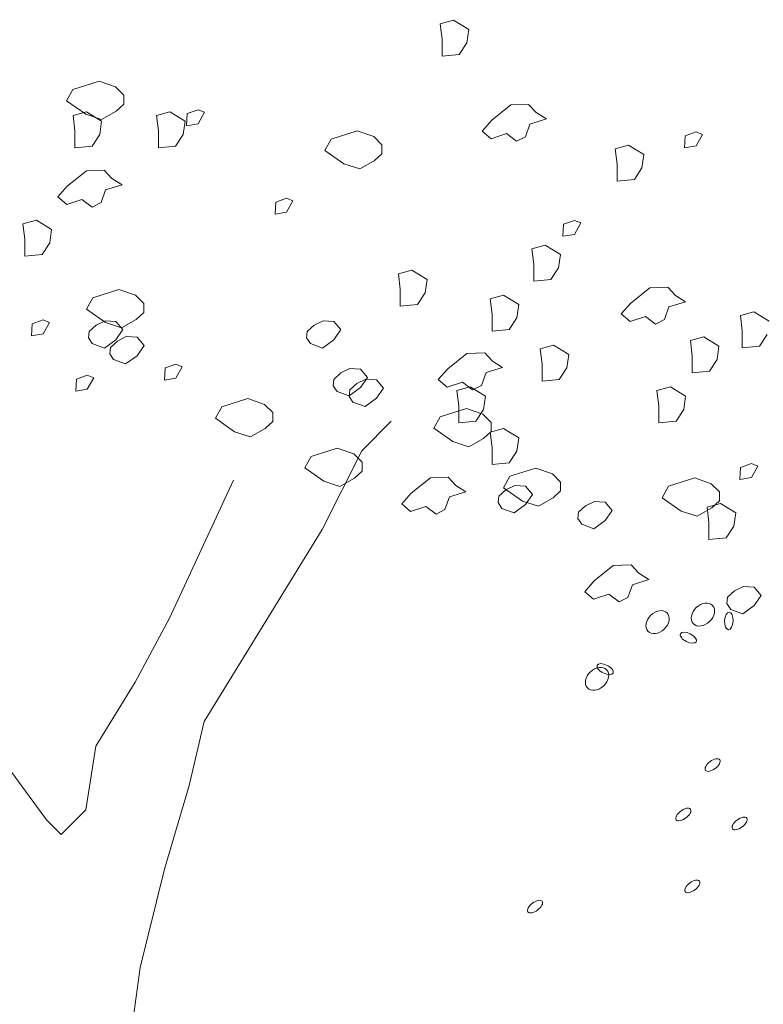
# Model space of a CAD drawing. Units: millimetres. Extents: x -2100 to 2206, y -993 to 324.
# Drawn here: x -17 to -16, y -405 to -404 of the extents above; entities that cross this region are included whole.
import ezdxf

# ---------------------------------------------------------------- set-up
doc = ezdxf.new("R2010")
doc.units = ezdxf.units.MM
doc.layers.add('شبابيييك', color=144, linetype='Continuous', lineweight=20)

# ---------------------------------------------------------------- blocks, each defined once
blk = doc.blocks.new('eeded')
at = {"layer": 'شبابيييك', "color": 96}
for p, q in [((3756.56734, 2052.7976), (3756.57696, 2052.80035)), ((3756.56872, 2052.78661), (3756.56734, 2052.7976)), ((3756.57696, 2052.80035), (3756.58796, 2052.79348)), ((3756.58796, 2052.79348), (3756.58659, 2052.78386)), ((3756.56872, 2052.77424), (3756.56872, 2052.78661)), ((3756.58659, 2052.78386), (3756.58109, 2052.77561)), ((3756.58109, 2052.77561), (3756.56872, 2052.77424)), ((3756.32158, 2052.75623), (3756.30279, 2052.75027)), ((3756.3335, 2052.7521), (3756.32158, 2052.75623)), ((3756.30279, 2052.75027), (3756.2982, 2052.74202)), ((3756.33946, 2052.74614), (3756.3335, 2052.7521)), ((3756.33946, 2052.73973), (3756.33946, 2052.74614)), ((3756.2982, 2052.74202), (3756.31196, 2052.73239)), ((3756.33396, 2052.73469), (3756.33946, 2052.73973)), ((3756.60457, 2052.7281), (3756.61833, 2052.7391)), ((3756.61833, 2052.7391), (3756.63116, 2052.73956)), ((3756.63116, 2052.73956), (3756.63666, 2052.7336)), ((3756.30285, 2052.7315), (3756.31248, 2052.73425)), ((3756.30423, 2052.72051), (3756.30285, 2052.7315)), ((3756.31196, 2052.73239), (3756.32342, 2052.72873)), ((3756.31248, 2052.73425), (3756.32347, 2052.72738)), ((3756.32342, 2052.72873), (3756.33396, 2052.73469)), ((3756.36296, 2052.7315), (3756.37259, 2052.73425)), ((3756.36434, 2052.72051), (3756.36296, 2052.7315)), ((3756.37259, 2052.73425), (3756.38358, 2052.72738)), ((3756.3851, 2052.7329), (3756.38464, 2052.72419)), ((3756.3929, 2052.73565), (3756.3851, 2052.7329)), ((3756.39748, 2052.73381), (3756.3929, 2052.73565)), ((3756.3929, 2052.72556), (3756.39748, 2052.73381)), ((3756.63666, 2052.7336), (3756.644, 2052.72902)), ((3756.32347, 2052.72738), (3756.3221, 2052.71776)), ((3756.38358, 2052.72738), (3756.38221, 2052.71776)), ((3756.38464, 2052.72419), (3756.3929, 2052.72556)), ((3756.59769, 2052.72031), (3756.60457, 2052.7281)), ((3756.63208, 2052.72535), (3756.62887, 2052.71619)), ((3756.644, 2052.72902), (3756.63208, 2052.72535)), ((3756.30423, 2052.70814), (3756.30423, 2052.72051)), ((3756.3221, 2052.71776), (3756.3166, 2052.70952)), ((3756.36434, 2052.70814), (3756.36434, 2052.72051)), ((3756.38221, 2052.71776), (3756.37671, 2052.70952)), ((3756.50757, 2052.72047), (3756.48877, 2052.71452)), ((3756.51949, 2052.71635), (3756.50757, 2052.72047)), ((3756.60411, 2052.71481), (3756.59769, 2052.72031)), ((3756.61512, 2052.71848), (3756.60411, 2052.71481)), ((3756.62245, 2052.71298), (3756.61512, 2052.71848)), ((3756.74401, 2052.71695), (3756.74355, 2052.70824)), ((3756.7518, 2052.7197), (3756.74401, 2052.71695)), ((3756.75639, 2052.71787), (3756.7518, 2052.7197)), ((3756.7518, 2052.70962), (3756.75639, 2052.71787)), ((3756.48877, 2052.71452), (3756.48419, 2052.70627)), ((3756.52545, 2052.71039), (3756.51949, 2052.71635)), ((3756.52545, 2052.70398), (3756.52545, 2052.71039)), ((3756.62887, 2052.71619), (3756.62245, 2052.71298)), ((3756.69357, 2052.70747), (3756.7032, 2052.71022)), ((3756.7032, 2052.71022), (3756.71419, 2052.70335)), ((3756.3166, 2052.70952), (3756.30423, 2052.70814)), ((3756.37671, 2052.70952), (3756.36434, 2052.70814)), ((3756.48419, 2052.70627), (3756.49794, 2052.69664)), ((3756.51995, 2052.69893), (3756.52545, 2052.70398)), ((3756.69495, 2052.69648), (3756.69357, 2052.70747)), ((3756.71419, 2052.70335), (3756.71282, 2052.69373)), ((3756.74355, 2052.70824), (3756.7518, 2052.70962)), ((3756.49794, 2052.69664), (3756.5094, 2052.69298)), ((3756.5094, 2052.69298), (3756.51995, 2052.69893)), ((3756.69495, 2052.68411), (3756.69495, 2052.69648)), ((3756.29874, 2052.68066), (3756.31249, 2052.69166)), ((3756.31249, 2052.69166), (3756.32533, 2052.69212)), ((3756.32533, 2052.69212), (3756.33083, 2052.68616)), ((3756.71282, 2052.69373), (3756.70732, 2052.68548)), ((3756.33816, 2052.68158), (3756.32624, 2052.67791)), ((3756.33083, 2052.68616), (3756.33816, 2052.68158)), ((3756.70732, 2052.68548), (3756.69495, 2052.68411)), ((3756.29186, 2052.67287), (3756.29874, 2052.68066)), ((3756.32624, 2052.67791), (3756.32303, 2052.66875)), ((3756.29828, 2052.66737), (3756.29186, 2052.67287)), ((3756.30928, 2052.67104), (3756.29828, 2052.66737)), ((3756.31662, 2052.66554), (3756.30928, 2052.67104)), ((3756.32303, 2052.66875), (3756.31662, 2052.66554)), ((3756.44891, 2052.66912), (3756.44845, 2052.66041)), ((3756.4567, 2052.67187), (3756.44891, 2052.66912)), ((3756.46129, 2052.67003), (3756.4567, 2052.67187)), ((3756.4567, 2052.66178), (3756.46129, 2052.67003)), ((3756.44845, 2052.66041), (3756.4567, 2052.66178)), ((3756.26679, 2052.65339), (3756.27641, 2052.65614)), ((3756.26816, 2052.6424), (3756.26679, 2052.65339)), ((3756.27641, 2052.65614), (3756.28741, 2052.64927)), ((3756.65628, 2052.65317), (3756.65582, 2052.64446)), ((3756.66407, 2052.65592), (3756.65628, 2052.65317)), ((3756.66866, 2052.65409), (3756.66407, 2052.65592)), ((3756.66407, 2052.64584), (3756.66866, 2052.65409)), ((3756.28741, 2052.64927), (3756.28603, 2052.63965)), ((3756.65582, 2052.64446), (3756.66407, 2052.64584)), ((3756.26816, 2052.63003), (3756.26816, 2052.6424)), ((3756.28603, 2052.63965), (3756.28053, 2052.63141)), ((3756.63346, 2052.63536), (3756.64309, 2052.63811)), ((3756.63484, 2052.62437), (3756.63346, 2052.63536)), ((3756.64309, 2052.63811), (3756.65408, 2052.63124)), ((3756.28053, 2052.63141), (3756.26816, 2052.63003)), ((3756.65408, 2052.63124), (3756.65271, 2052.62162)), ((3756.53729, 2052.61734), (3756.54691, 2052.62009)), ((3756.54691, 2052.62009), (3756.55791, 2052.61322)), ((3756.63484, 2052.61201), (3756.63484, 2052.62437)), ((3756.65271, 2052.62162), (3756.64721, 2052.61338)), ((3756.53866, 2052.60635), (3756.53729, 2052.61734)), ((3756.55791, 2052.61322), (3756.55653, 2052.6036)), ((3756.64721, 2052.61338), (3756.63484, 2052.61201)), ((3756.33589, 2052.60607), (3756.31709, 2052.60011)), ((3756.34781, 2052.60194), (3756.33589, 2052.60607)), ((3756.53866, 2052.59398), (3756.53866, 2052.60635)), ((3756.55653, 2052.6036), (3756.55103, 2052.59535)), ((3756.70476, 2052.59633), (3756.71851, 2052.60733)), ((3756.71851, 2052.60733), (3756.73135, 2052.60779)), ((3756.73135, 2052.60779), (3756.73685, 2052.60183)), ((3756.31709, 2052.60011), (3756.31251, 2052.59186)), ((3756.35377, 2052.59599), (3756.34781, 2052.60194)), ((3756.60341, 2052.59931), (3756.61303, 2052.60206)), ((3756.60478, 2052.58832), (3756.60341, 2052.59931)), ((3756.61303, 2052.60206), (3756.62403, 2052.59519)), ((3756.69788, 2052.58854), (3756.70476, 2052.59633)), ((3756.74419, 2052.59725), (3756.73227, 2052.59358)), ((3756.73685, 2052.60183), (3756.74419, 2052.59725)), ((3756.31251, 2052.59186), (3756.32626, 2052.58224)), ((3756.34827, 2052.58453), (3756.35377, 2052.58957)), ((3756.35377, 2052.58957), (3756.35377, 2052.59599)), ((3756.55103, 2052.59535), (3756.53866, 2052.59398)), ((3756.62403, 2052.59519), (3756.62265, 2052.58557)), ((3756.73227, 2052.59358), (3756.72906, 2052.58441)), ((3756.78374, 2052.5873), (3756.79336, 2052.59004)), ((3756.79336, 2052.59004), (3756.80436, 2052.58317)), ((3756.28123, 2052.58417), (3756.27344, 2052.58142)), ((3756.28582, 2052.58234), (3756.28123, 2052.58417)), ((3756.28123, 2052.57409), (3756.28582, 2052.58234)), ((3756.3259, 2052.58359), (3756.31948, 2052.58038)), ((3756.33369, 2052.58313), (3756.3259, 2052.58359)), ((3756.32626, 2052.58224), (3756.33772, 2052.57857)), ((3756.33873, 2052.57717), (3756.33369, 2052.58313)), ((3756.33772, 2052.57857), (3756.34827, 2052.58453)), ((3756.48308, 2052.58359), (3756.47666, 2052.58038)), ((3756.49088, 2052.58313), (3756.48308, 2052.58359)), ((3756.49592, 2052.57717), (3756.49088, 2052.58313)), ((3756.60478, 2052.57595), (3756.60478, 2052.58832)), ((3756.62265, 2052.58557), (3756.61715, 2052.57733)), ((3756.7043, 2052.58304), (3756.69788, 2052.58854)), ((3756.7153, 2052.58671), (3756.7043, 2052.58304)), ((3756.72264, 2052.58121), (3756.7153, 2052.58671)), ((3756.72906, 2052.58441), (3756.72264, 2052.58121)), ((3756.78512, 2052.5763), (3756.78374, 2052.5873)), ((3756.27344, 2052.58142), (3756.27298, 2052.57271)), ((3756.31443, 2052.5758), (3756.31398, 2052.57122)), ((3756.31948, 2052.58038), (3756.31443, 2052.5758)), ((3756.33369, 2052.56984), (3756.33873, 2052.57717)), ((3756.47162, 2052.5758), (3756.47116, 2052.57122)), ((3756.47666, 2052.58038), (3756.47162, 2052.5758)), ((3756.49088, 2052.56984), (3756.49592, 2052.57717)), ((3756.61715, 2052.57733), (3756.60478, 2052.57595)), ((3756.78512, 2052.56394), (3756.78512, 2052.5763)), ((3756.27298, 2052.57271), (3756.28123, 2052.57409)), ((3756.31398, 2052.57122), (3756.31673, 2052.56709)), ((3756.32544, 2052.56388), (3756.33369, 2052.56984)), ((3756.33481, 2052.56889), (3756.32977, 2052.5643)), ((3756.34123, 2052.57209), (3756.33481, 2052.56889)), ((3756.34903, 2052.57164), (3756.34123, 2052.57209)), ((3756.35407, 2052.56568), (3756.34903, 2052.57164)), ((3756.47116, 2052.57122), (3756.47391, 2052.56709)), ((3756.48262, 2052.56388), (3756.49088, 2052.56984)), ((3756.74767, 2052.56927), (3756.7573, 2052.57202)), ((3756.74905, 2052.55828), (3756.74767, 2052.56927)), ((3756.7573, 2052.57202), (3756.76829, 2052.56515)), ((3756.80299, 2052.57356), (3756.79749, 2052.56531)), ((3756.31673, 2052.56709), (3756.32544, 2052.56388)), ((3756.32977, 2052.5643), (3756.32931, 2052.55972)), ((3756.34903, 2052.55835), (3756.35407, 2052.56568)), ((3756.47391, 2052.56709), (3756.48262, 2052.56388)), ((3756.63947, 2052.56326), (3756.6491, 2052.56601)), ((3756.64085, 2052.55227), (3756.63947, 2052.56326)), ((3756.6491, 2052.56601), (3756.66009, 2052.55914)), ((3756.76829, 2052.56515), (3756.76692, 2052.55553)), ((3756.79749, 2052.56531), (3756.78512, 2052.56394)), ((3756.32931, 2052.55972), (3756.33206, 2052.5556)), ((3756.33206, 2052.5556), (3756.34077, 2052.55239)), ((3756.34077, 2052.55239), (3756.34903, 2052.55835)), ((3756.57293, 2052.54889), (3756.58669, 2052.55989)), ((3756.58669, 2052.55989), (3756.59952, 2052.56035)), ((3756.59952, 2052.56035), (3756.60503, 2052.55439)), ((3756.60503, 2052.55439), (3756.61236, 2052.54981)), ((3756.66009, 2052.55914), (3756.65872, 2052.54952)), ((3756.74905, 2052.54591), (3756.74905, 2052.55828)), ((3756.76692, 2052.55553), (3756.76142, 2052.54728)), ((3756.36915, 2052.54953), (3756.36869, 2052.54082)), ((3756.37694, 2052.55228), (3756.36915, 2052.54953)), ((3756.38153, 2052.55045), (3756.37694, 2052.55228)), ((3756.37694, 2052.5422), (3756.38153, 2052.55045)), ((3756.50225, 2052.5491), (3756.49583, 2052.54589)), ((3756.51005, 2052.54864), (3756.50225, 2052.5491)), ((3756.51509, 2052.54268), (3756.51005, 2052.54864)), ((3756.56606, 2052.5411), (3756.57293, 2052.54889)), ((3756.61236, 2052.54981), (3756.60044, 2052.54614)), ((3756.64085, 2052.5399), (3756.64085, 2052.55227)), ((3756.65872, 2052.54952), (3756.65322, 2052.54128)), ((3756.76142, 2052.54728), (3756.74905, 2052.54591)), ((3756.30534, 2052.54156), (3756.30489, 2052.53285)), ((3756.31314, 2052.54431), (3756.30534, 2052.54156)), ((3756.31772, 2052.54247), (3756.31314, 2052.54431)), ((3756.31314, 2052.53422), (3756.31772, 2052.54247)), ((3756.36869, 2052.54082), (3756.37694, 2052.5422)), ((3756.49079, 2052.54131), (3756.49033, 2052.53673)), ((3756.49583, 2052.54589), (3756.49079, 2052.54131)), ((3756.51375, 2052.54144), (3756.50733, 2052.53823)), ((3756.51005, 2052.53535), (3756.51509, 2052.54268)), ((3756.52155, 2052.54098), (3756.51375, 2052.54144)), ((3756.52659, 2052.53502), (3756.52155, 2052.54098)), ((3756.57247, 2052.5356), (3756.56606, 2052.5411)), ((3756.60044, 2052.54614), (3756.59723, 2052.53698)), ((3756.65322, 2052.54128), (3756.64085, 2052.5399)), ((3756.30489, 2052.53285), (3756.31314, 2052.53422)), ((3756.49033, 2052.53673), (3756.49308, 2052.5326)), ((3756.49308, 2052.5326), (3756.50179, 2052.52939)), ((3756.50179, 2052.52939), (3756.51005, 2052.53535)), ((3756.50229, 2052.53365), (3756.50183, 2052.52906)), ((3756.50733, 2052.53823), (3756.50229, 2052.53365)), ((3756.52155, 2052.52769), (3756.52659, 2052.53502)), ((3756.58348, 2052.53927), (3756.57247, 2052.5356)), ((3756.57936, 2052.53322), (3756.58899, 2052.53597)), ((3756.58074, 2052.52223), (3756.57936, 2052.53322)), ((3756.59081, 2052.53377), (3756.58348, 2052.53927)), ((3756.58899, 2052.53597), (3756.59998, 2052.5291)), ((3756.59723, 2052.53698), (3756.59081, 2052.53377)), ((3756.72363, 2052.53322), (3756.73325, 2052.53597)), ((3756.725, 2052.52223), (3756.72363, 2052.53322)), ((3756.73325, 2052.53597), (3756.74425, 2052.5291)), ((3756.42888, 2052.52741), (3756.41009, 2052.52146)), ((3756.4408, 2052.52329), (3756.42888, 2052.52741)), ((3756.50183, 2052.52906), (3756.50458, 2052.52494)), ((3756.51329, 2052.52173), (3756.52155, 2052.52769)), ((3756.59998, 2052.5291), (3756.59861, 2052.51948)), ((3756.74425, 2052.5291), (3756.74287, 2052.51948)), ((3756.41009, 2052.52146), (3756.4055, 2052.51321)), ((3756.44676, 2052.51733), (3756.4408, 2052.52329)), ((3756.50458, 2052.52494), (3756.51329, 2052.52173)), ((3756.58626, 2052.52026), (3756.56746, 2052.51431)), ((3756.58074, 2052.50986), (3756.58074, 2052.52223)), ((3756.59818, 2052.51614), (3756.58626, 2052.52026)), ((3756.59861, 2052.51948), (3756.59311, 2052.51123)), ((3756.725, 2052.50986), (3756.725, 2052.52223)), ((3756.74287, 2052.51948), (3756.73738, 2052.51123)), ((3756.4055, 2052.51321), (3756.41926, 2052.50358)), ((3756.44676, 2052.51092), (3756.44676, 2052.51733)), ((3756.51086, 2052.48989), (3756.53216, 2052.51118)), ((3756.56746, 2052.51431), (3756.56287, 2052.50606)), ((3756.59311, 2052.51123), (3756.58074, 2052.50986)), ((3756.60414, 2052.51018), (3756.59818, 2052.51614)), ((3756.73738, 2052.51123), (3756.725, 2052.50986)), ((3756.43072, 2052.49992), (3756.44126, 2052.50588)), ((3756.44126, 2052.50588), (3756.44676, 2052.51092)), ((3756.56287, 2052.50606), (3756.57663, 2052.49643)), ((3756.60341, 2052.50318), (3756.61303, 2052.50592)), ((3756.60414, 2052.50377), (3756.60414, 2052.51018)), ((3756.61303, 2052.50592), (3756.62403, 2052.49905)), ((3756.41926, 2052.50358), (3756.43072, 2052.49992)), ((3756.58809, 2052.49277), (3756.59863, 2052.49872)), ((3756.59863, 2052.49872), (3756.60414, 2052.50377)), ((3756.60478, 2052.49218), (3756.60341, 2052.50318)), ((3756.62403, 2052.49905), (3756.62265, 2052.48943)), ((3756.49326, 2052.49166), (3756.47447, 2052.48571)), ((3756.48246, 2052.43312), (3756.51086, 2052.48989)), ((3756.50518, 2052.48754), (3756.49326, 2052.49166)), ((3756.57663, 2052.49643), (3756.58809, 2052.49277)), ((3756.60478, 2052.47982), (3756.60478, 2052.49218)), ((3756.47447, 2052.48571), (3756.46988, 2052.47746)), ((3756.51114, 2052.48158), (3756.50518, 2052.48754)), ((3756.62265, 2052.48943), (3756.61715, 2052.48119)), ((3756.46988, 2052.47746), (3756.48363, 2052.46783)), ((3756.51114, 2052.47516), (3756.51114, 2052.48158)), ((3756.61715, 2052.48119), (3756.60478, 2052.47982)), ((3756.63633, 2052.47736), (3756.61753, 2052.4714)), ((3756.64825, 2052.47324), (3756.63633, 2052.47736)), ((3756.78389, 2052.47778), (3756.78343, 2052.46907)), ((3756.79168, 2052.48053), (3756.78389, 2052.47778)), ((3756.79627, 2052.47869), (3756.79168, 2052.48053)), ((3756.79168, 2052.47045), (3756.79627, 2052.47869)), ((3756.41857, 2052.4686), (3756.37242, 2052.36925)), ((3756.4951, 2052.46417), (3756.50564, 2052.47012)), ((3756.50564, 2052.47012), (3756.51114, 2052.47516)), ((3756.54657, 2052.45929), (3756.56032, 2052.47029)), ((3756.56032, 2052.47029), (3756.57316, 2052.47074)), ((3756.57316, 2052.47074), (3756.57866, 2052.46479)), ((3756.61753, 2052.4714), (3756.61295, 2052.46316)), ((3756.65421, 2052.46728), (3756.64825, 2052.47324)), ((3756.75078, 2052.47021), (3756.73198, 2052.46425)), ((3756.7627, 2052.46609), (3756.75078, 2052.47021)), ((3756.78343, 2052.46907), (3756.79168, 2052.47045)), ((3756.48363, 2052.46783), (3756.4951, 2052.46417)), ((3756.57866, 2052.46479), (3756.586, 2052.4602)), ((3756.61468, 2052.46158), (3756.60964, 2052.457)), ((3756.61295, 2052.46316), (3756.6267, 2052.45353)), ((3756.6211, 2052.46479), (3756.61468, 2052.46158)), ((3756.62889, 2052.46433), (3756.6211, 2052.46479)), ((3756.63394, 2052.45838), (3756.62889, 2052.46433)), ((3756.65421, 2052.46086), (3756.65421, 2052.46728)), ((3756.73198, 2052.46425), (3756.7274, 2052.456)), ((3756.76866, 2052.46013), (3756.7627, 2052.46609)), ((3756.53969, 2052.4515), (3756.54657, 2052.45929)), ((3756.57408, 2052.45654), (3756.57087, 2052.44737)), ((3756.586, 2052.4602), (3756.57408, 2052.45654)), ((3756.60964, 2052.457), (3756.60918, 2052.45242)), ((3756.62889, 2052.45104), (3756.63394, 2052.45838)), ((3756.63816, 2052.44986), (3756.64871, 2052.45582)), ((3756.64871, 2052.45582), (3756.65421, 2052.46086)), ((3756.7274, 2052.456), (3756.74115, 2052.44638)), ((3756.76866, 2052.45371), (3756.76866, 2052.46013)), ((3756.54611, 2052.446), (3756.53969, 2052.4515)), ((3756.55711, 2052.44966), (3756.54611, 2052.446)), ((3756.56445, 2052.44416), (3756.55711, 2052.44966)), ((3756.57087, 2052.44737), (3756.56445, 2052.44416)), ((3756.60918, 2052.45242), (3756.61193, 2052.44829)), ((3756.61193, 2052.44829), (3756.62064, 2052.44509)), ((3756.62064, 2052.44509), (3756.62889, 2052.45104)), ((3756.6267, 2052.45353), (3756.63816, 2052.44986)), ((3756.67219, 2052.45009), (3756.66714, 2052.4455)), ((3756.67861, 2052.4533), (3756.67219, 2052.45009)), ((3756.6864, 2052.45284), (3756.67861, 2052.4533)), ((3756.69144, 2052.44688), (3756.6864, 2052.45284)), ((3756.75262, 2052.44271), (3756.76316, 2052.44867)), ((3756.7597, 2052.4491), (3756.76932, 2052.45185)), ((3756.76107, 2052.4381), (3756.7597, 2052.4491)), ((3756.76316, 2052.44867), (3756.76866, 2052.45371)), ((3756.76932, 2052.45185), (3756.78032, 2052.44498)), ((3756.66714, 2052.4455), (3756.66669, 2052.44092)), ((3756.66669, 2052.44092), (3756.66944, 2052.4368)), ((3756.6864, 2052.43955), (3756.69144, 2052.44688)), ((3756.74115, 2052.44638), (3756.75262, 2052.44271)), ((3756.78032, 2052.44498), (3756.77894, 2052.43536)), ((3756.39727, 2052.29473), (3756.48246, 2052.43312)), ((3756.66944, 2052.4368), (3756.67815, 2052.43359)), ((3756.67815, 2052.43359), (3756.6864, 2052.43955)), ((3756.76107, 2052.42574), (3756.76107, 2052.4381)), ((3756.77894, 2052.43536), (3756.77344, 2052.42711)), ((3756.77344, 2052.42711), (3756.76107, 2052.42574)), ((3756.67839, 2052.39604), (3756.69215, 2052.40704)), ((3756.69215, 2052.40704), (3756.70499, 2052.40749)), ((3756.70499, 2052.40749), (3756.71049, 2052.40154)), ((3756.71049, 2052.40154), (3756.71782, 2052.39695)), ((3756.67152, 2052.38825), (3756.67839, 2052.39604)), ((3756.7059, 2052.39329), (3756.70269, 2052.38412)), ((3756.71782, 2052.39695), (3756.7059, 2052.39329)), ((3756.78595, 2052.39198), (3756.77953, 2052.38877)), ((3756.79375, 2052.39152), (3756.78595, 2052.39198)), ((3756.79879, 2052.38556), (3756.79375, 2052.39152)), ((3756.67794, 2052.38275), (3756.67152, 2052.38825)), ((3756.68894, 2052.38641), (3756.67794, 2052.38275)), ((3756.69627, 2052.38091), (3756.68894, 2052.38641)), ((3756.70269, 2052.38412), (3756.69627, 2052.38091)), ((3756.77449, 2052.38419), (3756.77403, 2052.37961)), ((3756.77953, 2052.38877), (3756.77449, 2052.38419)), ((3756.79375, 2052.37823), (3756.79879, 2052.38556)), ((3756.77403, 2052.37961), (3756.77678, 2052.37548)), ((3756.78549, 2052.37227), (3756.79375, 2052.37823)), ((3756.37242, 2052.36925), (3756.34757, 2052.32312)), ((3756.77678, 2052.37548), (3756.78549, 2052.37227)), ((3756.34757, 2052.32312), (3756.31917, 2052.27699)), ((3756.38662, 2052.24861), (3756.39727, 2052.29473)), ((3756.28368, 2052.22377), (3756.24463, 2052.27699)), ((3756.31917, 2052.27699), (3756.31207, 2052.23086)), ((3756.36887, 2052.18828), (3756.38662, 2052.24861)), ((3756.31207, 2052.23086), (3756.29432, 2052.21312)), ((3756.29432, 2052.21312), (3756.28368, 2052.22377)), ((3756.35112, 2052.11732), (3756.36887, 2052.18828)), ((3756.34047, 2052.03925), (3756.35112, 2052.11732))]:
    blk.add_line(p, q, dxfattribs=at)
blk = doc.blocks.new('ttttttttttttttt')
at = {"layer": 'شبابيييك', "color": 96}
for centre, major_axis, ratio in [((3550.81734, 2064.76496), (0.0089, 0.00843), 0.730106), ((3550.85938, 2064.77196), (0.0089, 0.00843), 0.730106), ((3550.88334, 2064.76607), (0.00038, 0.0082), 0.48287), ((3550.84586, 2064.7505), (-0.00734, 0.00367), 0.48287), ((3550.76127, 2064.71242), (0.0089, 0.00843), 0.730106), ((3550.7688, 2064.72135), (-0.00734, 0.00367), 0.48287), ((3550.86834, 2064.63244), (0.00659, 0.0049), 0.48287), ((3550.84127, 2064.58664), (0.00659, 0.0049), 0.48287), ((3550.89333, 2064.57831), (0.00659, 0.0049), 0.48287), ((3550.8496, 2064.52001), (0.00659, 0.0049), 0.48287), ((3550.70381, 2064.50127), (0.00659, 0.0049), 0.48287)]:
    blk.add_ellipse(centre, major_axis=major_axis, ratio=ratio, dxfattribs=at)

msp = doc.modelspace()

# ---------------------------------------------------------------- hatches: boundary and pattern name
h = msp.add_hatch(color=256)
h.dxf.hatch_style = 1
h.paths.add_polyline_path([(-54.7827251, -343.1038698), (-54.7827251, -345.1934804), (-56.9035862, -345.1934804), (-56.9035862, -426.7800683), (-54.7827251, -426.7800683), (-54.7827251, -428.8696788), (63.6409927, -428.8696788), (63.6409927, -426.7800683), (65.7618538, -426.7800683), (65.7618538, -345.1934804), (63.6409927, -345.1934804), (63.6409927, -343.1038698)])
h.paths.add_polyline_path([(63.3743287, -343.3705338), (63.3743287, -345.4601444), (65.4951898, -345.4601444), (65.4951898, -426.5134043), (63.3743287, -426.5134043), (63.3743287, -428.6030148), (-54.5160611, -428.6030148), (-54.5160611, -426.5134043), (-56.6369222, -426.5134043), (-56.6369222, -345.4601444), (-54.5160611, -345.4601444), (-54.5160611, -343.3705338)], flags=16)
h.paths.add_polyline_path([(63.3743287, -345.7268084), (65.2285258, -345.7268084), (65.2285258, -347.549755), (63.3743287, -347.549755)], flags=0)
h.paths.add_polyline_path([(63.6347496, -345.9872293), (64.9681048, -345.9872293), (64.9681048, -347.289334), (63.6347496, -347.289334)], flags=0)
h.paths.add_polyline_path([(58.7971835, -350.0170762), (58.7971835, -350.9628227, 1.67175959), (60.02577, -355.7976201), (60.4646805, -356.0166338, -0.02117299), (60.2582292, -356.2095059), (60.6197341, -356.5073719, -0.07766944), (59.6492392, -357.1384588), (59.4441801, -356.7212697, -0.05958402), (58.6849313, -356.9546127), (58.6849313, -357.4239505, -0.08606668), (57.4041961, -357.4000858), (57.4041961, -356.9369352, -0.03546427), (56.7518962, -356.7407149), (56.5724696, -357.136691, -0.08461817), (55.5268452, -356.4331264), (55.8053191, -356.0591757, -0.04518698), (55.421664, -355.606703), (55.0327589, -355.855072, -0.07465625), (54.5413243, -354.856293), (54.9496747, -354.6220661, -0.0290336), (54.8648227, -354.2490707), (54.401672, -354.2490707, -0.07335446), (54.4060914, -353.1548332), (54.8665904, -353.1610203, -0.03526148), (54.9751268, -352.7097471), (54.5616535, -352.5166753, -0.0746321), (55.0707656, -351.5267351), (55.4886135, -351.7197914, -0.04655228), (55.9024921, -351.2686435), (55.6240715, -350.9142096, -0.07576493), (56.5724696, -350.2999163), (56.8199546, -350.6808665, -0.05888637), (57.5615259, -350.4625493), (57.5615259, -349.9958632, -0.08285565)], flags=0)
h.paths.add_polyline_path([(7.2226124, -408.8231156), (9.2175268, -408.8433653), (9.2782757, -408.1490028), (7.2833612, -408.1287532)], flags=8)
h.paths.add_polyline_path([(7.2226124, -399.3989945), (9.2175268, -399.4192441), (9.2782757, -398.7248816), (7.2833612, -398.704632)], flags=8)
h.paths.add_polyline_path([(7.2226124, -401.9557972), (9.2175268, -401.9760468), (9.2782757, -401.2816843), (7.2833612, -401.2614347)], flags=8)
h.paths.add_polyline_path([(7.2226124, -406.5852624), (9.2175268, -406.6055121), (9.2782757, -405.9111496), (7.2833612, -405.8909)], flags=8)
h.paths.add_polyline_path([(7.2226124, -394.9672038), (9.2175268, -394.9874534), (9.2782757, -394.2930909), (7.2833612, -394.2728413)], flags=8)
h.paths.add_polyline_path([(7.2226124, -392.482334), (9.2175268, -392.5025836), (9.2782757, -391.8082211), (7.2833612, -391.7879715)], flags=8)
h.paths.add_polyline_path([(7.2226124, -403.9600873), (9.2175268, -403.9803369), (9.2782757, -403.2859744), (7.2833612, -403.2657248)], flags=8)
h.paths.add_polyline_path([(7.2226124, -397.2171899), (9.2175268, -397.2374396), (9.2782757, -396.5430771), (7.2833612, -396.5228275)], flags=8)
h.paths.add_polyline_path([(12.3263445, -408.9372855), (23.6235119, -408.9575352), (23.6842608, -408.2631727), (12.3870934, -408.2429231)], flags=8)
h.paths.add_polyline_path([(7.2226124, -390.1733595), (9.2175268, -390.1936091), (9.2782757, -389.4992466), (7.2833612, -389.478997)], flags=8)
h.paths.add_polyline_path([(7.2226124, -387.7584671), (9.2175268, -387.7787167), (9.2782757, -387.0843542), (7.2833612, -387.0641046)], flags=8)
h.paths.add_polyline_path([(13.0776819, -399.4917904), (23.9560275, -399.51204), (24.0167764, -398.8176775), (13.1384307, -398.7974279)], flags=8)
h.paths.add_polyline_path([(12.3013583, -403.9766967), (24.061434, -403.9969463), (24.1221828, -403.3025838), (12.3621071, -403.2823342)], flags=8)
h.paths.add_polyline_path([(12.009546, -394.9219285), (23.8577948, -394.9421781), (23.9185436, -394.2478156), (12.0702949, -394.227566)], flags=8)
h.paths.add_polyline_path([(11.7116801, -390.2042529), (24.5077887, -390.2245025), (24.5685376, -389.53014), (11.7724289, -389.5098904)], flags=8)
h.paths.add_polyline_path([(13.3424516, -387.8279771), (21.59765, -387.8482267), (21.6583989, -387.1538642), (13.4032004, -387.1336146)], flags=8)
h.paths.add_polyline_path([(13.4579291, -385.5591094), (21.8233438, -385.579359), (21.8840927, -384.8849965), (13.518678, -384.8647469)], flags=8)
h.paths.add_polyline_path([(13.7082757, -382.9736312), (20.905398, -382.9938808), (20.9661468, -382.2995183), (13.7690246, -382.2792687)], flags=8)
h.paths.add_polyline_path([(14.8504471, -380.8594073), (20.2400225, -380.8796569), (20.3007714, -380.1852944), (14.9111959, -380.1650448)], flags=8)
h.paths.add_polyline_path([(11.7449498, -378.5483759), (23.6813715, -378.5686256), (23.7421204, -377.8742631), (11.8056986, -377.8540135)], flags=8)
h.paths.add_polyline_path([(14.6901944, -376.4885649), (19.4735804, -376.5155644), (19.5545789, -375.5897477), (14.7711929, -375.5627482)], flags=8)
h.paths.add_polyline_path([(14.6111968, -374.1469445), (19.9015776, -374.173944), (19.9825761, -373.2481273), (14.6921953, -373.2211278)], flags=8)
h.paths.add_polyline_path([(13.9594746, -371.6046471), (20.3740613, -371.6316465), (20.4550598, -370.7058299), (14.040473, -370.6788304)], flags=8)
h.paths.add_polyline_path([(12.5777989, -369.3954389), (21.3289706, -369.4224384), (21.409969, -368.4966217), (12.6587974, -368.4696222)], flags=8)
h.paths.add_polyline_path([(7.2226124, -385.5331766), (9.2175268, -385.5534262), (9.2782757, -384.8590637), (7.2833612, -384.8388141)], flags=8)
h.paths.add_polyline_path([(7.2814719, -383.3267514), (9.2763863, -383.347001), (9.3371352, -382.6526385), (7.3422207, -382.6323889)], flags=8)
h.paths.add_polyline_path([(7.3537298, -380.6867646), (9.3486443, -380.7070142), (9.4093931, -380.0126517), (7.4144787, -379.9924021)], flags=8)
h.paths.add_polyline_path([(7.6184838, -378.4350911), (9.6133982, -378.4553407), (9.6741471, -377.7609783), (7.6792326, -377.7407286)], flags=8)
h.paths.add_polyline_path([(55.190167, -414.2405109), (61.9236284, -414.2405109), (61.9236284, -412.5316848), (55.190167, -412.5316848)], flags=8)
h.paths.add_polyline_path([(52.1310839, -418.0538013), (58.8260672, -418.0538013), (58.8260672, -416.267809), (52.1310839, -416.267809)], flags=8)
h.paths.add_polyline_path([(54.7905454, -421.2023898), (62.7194102, -421.2023898), (62.7194102, -419.4163975), (54.7905454, -419.4163975)], flags=8)
h.paths.add_polyline_path([(49.9964528, -392.8714764), (64.8133896, -392.8714764), (64.8133896, -391.1477408), (49.9964528, -391.1477408)], flags=8)
h.paths.add_polyline_path([(49.5744044, -398.5193662), (64.8110283, -398.5193662), (64.8110283, -394.4355196), (49.5744044, -394.4355196)], flags=8)
h.paths.add_polyline_path([(53.0158398, -402.9761648), (55.0027751, -402.9761648), (55.0027751, -402.3205088), (53.0158398, -402.3205088)], flags=8)
h.paths.add_polyline_path([(55.5497094, -423.5963938), (61.3195831, -423.5963938), (61.3195831, -421.8104016), (55.5497094, -421.8104016)], flags=8)
h.paths.add_polyline_path([(51.8453467, -423.3800248), (55.2469639, -423.3800248), (55.2469639, -421.5940326), (51.8453467, -421.5940326)], flags=8)
h.paths.add_polyline_path([(52.4163369, -386.5341044), (65.0218757, -386.5341044), (65.0218757, -384.8440795), (52.4163369, -384.8440795)], flags=8)
h.paths.add_polyline_path([(52.6975486, -385.223601), (59.5326116, -385.223601), (59.5326116, -383.533576), (52.6975486, -383.533576)], flags=8)
h.paths.add_polyline_path([(52.1104774, -382.6379415), (62.5169139, -382.6379415), (62.5169139, -380.9479166), (52.1104774, -380.9479166)], flags=8)
h.paths.add_polyline_path([(52.1573228, -381.3238951), (60.2706734, -381.3238951), (60.2706734, -379.6338701), (52.1573228, -379.6338701)], flags=8)
h.paths.add_polyline_path([(51.9420142, -379.0850392), (56.0448422, -379.0850392), (56.0448422, -377.3950142), (51.9420142, -377.3950142)], flags=8)
h.paths.add_polyline_path([(54.2213992, -366.6845322), (61.0362849, -366.6845322), (61.0362849, -365.4058682), (54.2213992, -365.4058682)], flags=8)
h.paths.add_polyline_path([(51.2131279, -365.0085928), (64.1466391, -365.0085928), (64.1466391, -363.7299287), (51.2131279, -363.7299287)], flags=8)
h.paths.add_polyline_path([(51.3482213, -361.6828048), (63.9439721, -361.6828048), (63.9439721, -360.4041408), (51.3482213, -360.4041408)], flags=8)
h.paths.add_polyline_path([(50.5351376, -363.3465798), (64.7731316, -363.3465798), (64.7731316, -362.0679157), (50.5351376, -362.0679157)], flags=8)
h.paths.add_polyline_path([(12.0183012, -364.6442541), (19.7809093, -364.6442541), (19.7809093, -363.5787981), (12.0183012, -363.5787981)], flags=8)
h.paths.add_polyline_path([(-28.6903853, -365.2477816), (-18.9321611, -365.2477816), (-18.9321611, -364.1823255), (-28.6903853, -364.1823255)], flags=8)
h.paths.add_polyline_path([(7.2226124, -376.2005712), (9.2175268, -376.2208208), (9.2782757, -375.5264583), (7.2833612, -375.5062087)], flags=8)
h.paths.add_polyline_path([(14.2308975, -401.858258), (21.450063, -401.8785076), (21.5108119, -401.1841451), (14.2916464, -401.1638955)], flags=8)
h.paths.add_polyline_path([(14.5863683, -397.345464), (20.9238037, -397.3657137), (20.9845526, -396.6713512), (14.6471172, -396.6511016)], flags=8)
h.paths.add_polyline_path([(-27.8309709, -388.3646734), (-19.4490237, -388.382898), (-19.3943498, -387.7579718), (-27.7762969, -387.7397471)], flags=8)
h.paths.add_polyline_path([(-27.8309709, -386.0323395), (-20.2624198, -386.0505641), (-20.2077458, -385.4256379), (-27.7762969, -385.4074132)], flags=8)
h.paths.add_polyline_path([(12.271956, -406.5777835), (23.8336424, -406.5980331), (23.8943913, -405.9036706), (12.3327048, -405.883421)], flags=8)
h.paths.add_polyline_path([(7.2226124, -373.8674198), (9.2395701, -373.8876694), (9.3003189, -373.193307), (7.2833612, -373.1730573)], flags=8)
h.paths.add_polyline_path([(-27.7650878, -395.3908994), (-19.0855568, -395.4125954), (-19.0204687, -394.6686356), (-27.6999998, -394.6469396)], flags=8)
h.paths.add_polyline_path([(-27.9030112, -392.8009132), (-16.1682852, -392.8191379), (-16.1136112, -392.1942117), (-27.8483372, -392.175987)], flags=8)
h.paths.add_polyline_path([(-27.9099087, -390.5855702), (-16.075988, -390.6037949), (-16.0213141, -389.9788687), (-27.8552347, -389.960644)], flags=8)
h.paths.add_polyline_path([(-27.8309709, -383.6991881), (-19.369668, -383.7174128), (-19.3149941, -383.0924865), (-27.7762969, -383.0742619)], flags=8)
h.paths.add_polyline_path([(-27.8242245, -381.3264414), (-18.5296866, -381.3446661), (-18.4750127, -380.7197399), (-27.7695505, -380.7015152)], flags=8)
h.paths.add_polyline_path([(-27.8000554, -379.0442383), (-21.3424842, -379.0624629), (-21.2878103, -378.4375367), (-27.7453814, -378.419312)], flags=8)
h.paths.add_polyline_path([(-27.7717412, -376.6667548), (-22.1275662, -376.6849794), (-22.0728922, -376.0600532), (-27.7170673, -376.0418286)], flags=8)
h.paths.add_polyline_path([(-27.7611045, -374.4440651), (-21.2241777, -374.4622897), (-21.1695037, -373.8373635), (-27.7064305, -373.8191389)], flags=8)
h.paths.add_polyline_path([(-27.7200473, -371.9658472), (-20.3498855, -371.9840718), (-20.2952116, -371.3591456), (-27.6653734, -371.3409209)], flags=8)
h.paths.add_polyline_path([(-27.7307768, -369.7447617), (-24.4275952, -369.7629863), (-24.3729213, -369.1380601), (-27.6761028, -369.1198355)], flags=8)
h.paths.add_polyline_path([(14.1892033, -392.4837336), (21.4965419, -392.5039833), (21.5572907, -391.8096208), (14.2499522, -391.7893712)], flags=8)
h.paths.add_polyline_path([(-31.921906, -392.9426976), (-30.6323756, -392.9629472), (-30.5716268, -392.2685847), (-31.8611571, -392.2483351)], flags=8)
h.paths.add_polyline_path([(-31.921906, -395.3417284), (-30.5221594, -395.361978), (-30.4614105, -394.6676156), (-31.8611571, -394.6473659)], flags=8)
h.paths.add_polyline_path([(-31.921906, -390.6095462), (-30.5221594, -390.6297958), (-30.4614105, -389.9354334), (-31.8611571, -389.9151837)], flags=8)
h.paths.add_polyline_path([(-31.921906, -388.217574), (-30.8968947, -388.2378236), (-30.8361458, -387.5434611), (-31.8611571, -387.5232115)], flags=8)
h.paths.add_polyline_path([(-31.921906, -385.7386204), (-30.8968947, -385.75887), (-30.8361458, -385.0645075), (-31.8611571, -385.0442579)], flags=8)
h.paths.add_polyline_path([(-31.921906, -383.3466482), (-30.8968947, -383.3668978), (-30.8361458, -382.6725353), (-31.8611571, -382.6522857)], flags=8)
h.paths.add_polyline_path([(-31.921906, -381.34609), (-30.8968947, -381.3663397), (-30.8361458, -380.6719772), (-31.8611571, -380.6517276)], flags=8)
h.paths.add_polyline_path([(-31.921906, -378.9106271), (-30.8968947, -378.9308768), (-30.8361458, -378.2365143), (-31.8611571, -378.2162646)], flags=8)
h.paths.add_polyline_path([(7.2814719, -371.6609946), (9.2763863, -371.6812443), (9.3371352, -370.9868818), (7.3422207, -370.9666322)], flags=8)
h.paths.add_polyline_path([(7.3537298, -369.0210078), (9.3486443, -369.0412574), (9.4093931, -368.3468949), (7.4144787, -368.3266453)], flags=8)
h.paths.add_polyline_path([(14.4397396, -366.8583609), (19.8954448, -366.8786105), (19.9561937, -366.1842481), (14.5004884, -366.1639984)], flags=8)
h.paths.add_polyline_path([(7.6184838, -366.7693344), (9.503182, -366.789584), (9.5639308, -366.0952215), (7.6792326, -366.0749719)], flags=8)
h.paths.add_polyline_path([(-31.921906, -376.8583816), (-30.8748514, -376.8786312), (-30.8141026, -376.1842687), (-31.8611571, -376.1640191)], flags=8)
h.paths.add_polyline_path([(-31.921906, -374.5268651), (-30.8968947, -374.5471147), (-30.8361458, -373.8527523), (-31.8611571, -373.8325026)], flags=8)
h.paths.add_polyline_path([(-31.921906, -372.1953486), (-30.8968947, -372.2155983), (-30.8361458, -371.5212358), (-31.8611571, -371.5009862)], flags=8)
h.paths.add_polyline_path([(-31.921906, -369.8324525), (-31.007111, -369.8527021), (-30.9463621, -369.1583396), (-31.8611571, -369.13809)], flags=8)
h.paths.add_polyline_path([(-27.67466, -367.6542265), (-23.399371, -367.6724511), (-23.344697, -367.0475249), (-27.619986, -367.0293002)], flags=8)
h.paths.add_polyline_path([(-31.921906, -367.500936), (-30.8968947, -367.5211856), (-30.8361458, -366.8268231), (-31.8611571, -366.8065735)], flags=8)
h.paths.add_polyline_path([(-22.3133961, -360.5598377), (12.0405125, -360.6778137), (12.3944404, -356.6324001), (-21.9594683, -356.5144242)], flags=8)
h.paths.add_polyline_path([(-4.8404443, -400.4286617), (-1.6595794, -400.4286617), (-1.6595794, -399.7503197), (-4.8404443, -399.7503197)], flags=8)
h.paths.add_polyline_path([(-0.2017429, -399.221846), (3.0810641, -399.221846), (3.0810641, -398.543504), (-0.2017429, -398.543504)], flags=8)
h.paths.add_polyline_path([(-4.8413424, -399.221846), (-2.862452, -399.221846), (-2.862452, -398.543504), (-4.8413424, -398.543504)], flags=8)
h.paths.add_polyline_path([(-4.8256245, -397.9748031), (-3.4592852, -397.9748031), (-3.4592852, -397.2964611), (-4.8256245, -397.2964611)], flags=8)
h.paths.add_polyline_path([(-0.2149909, -396.7958363), (1.9174864, -396.7958363), (1.9174864, -396.1174943), (-0.2149909, -396.1174943)], flags=8)
h.paths.add_polyline_path([(-4.8411179, -396.83761), (-2.0444448, -396.83761), (-2.0444448, -396.1592681), (-4.8411179, -396.1592681)], flags=8)
h.paths.add_polyline_path([(-6.5577687, -395.8710053), (-4.186344, -395.8710053), (-4.186344, -395.088303), (-6.5577687, -395.088303)], flags=8)

# ---------------------------------------------------------------- block references
at = {"color": 7, "xscale": 1.285766753238685, "yscale": 1.285766753238685, "zscale": 1.285766753238685}
msp.add_blockref('eeded', (-4846.6611723, -3043.6085373), dxfattribs=at)
at = {"layer": 'شبابيييك', "color": 7}
msp.add_blockref('ttttttttttttttt', (-3567.2076553, -2469.5091409), dxfattribs=at)

doc.saveas('drawing.dxf')
